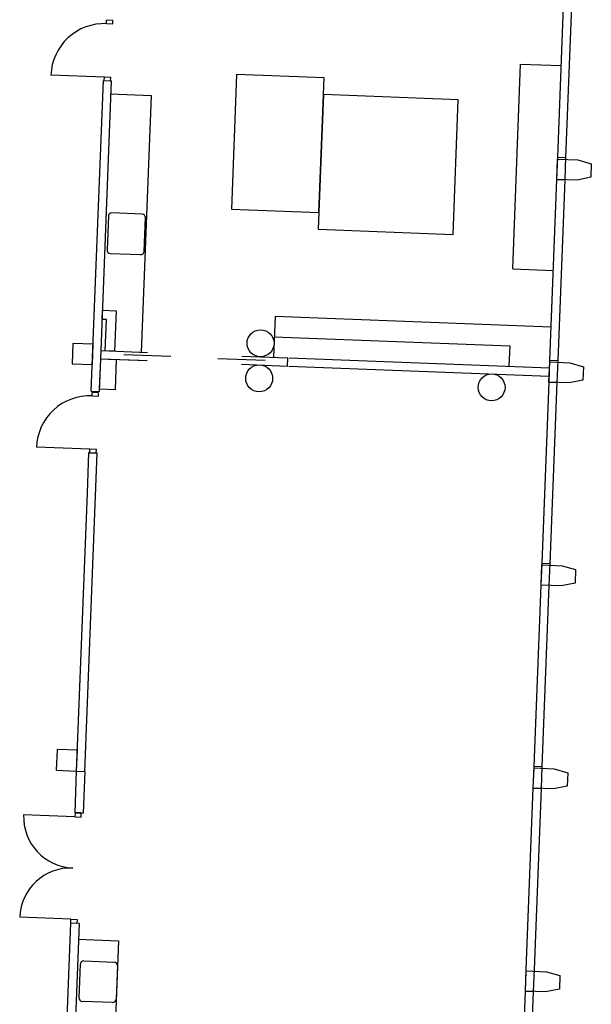
# Model space of a CAD drawing. Units: millimetres. Extents: x 309524937 to 310646513, y 6537254262 to 6537898315.
# Drawn here: x 310590641 to 310599122, y 6537766680 to 6537781284 of the extents above; entities that cross this region are included whole.
import ezdxf

# ---------------------------------------------------------------- set-up
doc = ezdxf.new("R2010")
doc.units = ezdxf.units.MM
doc.header["$LTSCALE"] = 40
doc.layers.get('0').update_dxf_attribs({"linetype": 'CONTINUOUS'})
doc.layers.add('eks1$0$Eks', color=7, linetype='CONTINUOUS')

# ---------------------------------------------------------------- blocks, each defined once
blk = doc.blocks.new('eks1$0$eks1')
at = {"layer": 'eks1$0$Eks', "color": 8, "linetype": 'Continuous'}
for p, q in [((49692, 89437), (49692, 95673)), ((43511, 92635), (43511, 89951)), ((43632, 92635), (43632, 89951)), ((50289, 89205), (50289, 90957)), ((50412, 90957), (50412, 89205)), ((49696, 89806), (49696, 90306)), ((49745, 90356), (50195, 90356)), ((50246, 90306), (50246, 89806)), ((43130, 89900), (43333, 89950)), ((43130, 89701), (43130, 89900)), ((43333, 89950), (43633, 89950)), ((43632, 89951), (43511, 89951)), ((43511, 89951), (43511, 89623)), ((43632, 89951), (43632, 89623)), ((43633, 89950), (43633, 89651)), ((43333, 89651), (43130, 89701)), ((49696, 89806), (49696, 89806)), ((50196, 89756), (49746, 89756)), ((43633, 89651), (43333, 89651)), ((43511, 89623), (43511, 86940)), ((43632, 89623), (43632, 86940)), ((50291, 89437), (49692, 89437)), ((50289, 89205), (50412, 89205)), ((50320, 89145), (50320, 89205)), ((50320, 89205), (50412, 89205)), ((50412, 89145), (50320, 89145)), ((50412, 89205), (50412, 89145)), ((50412, 89145), (51172, 89145)), ((50412, 87625), (50320, 87625)), ((50320, 87625), (50320, 87565)), ((50412, 87625), (51172, 87625)), ((50412, 87565), (50412, 87625)), ((50289, 86946), (50289, 87565)), ((50412, 87565), (50289, 87565)), ((50320, 87565), (50412, 87565)), ((50412, 87565), (50412, 86946)), ((43130, 86888), (43333, 86938)), ((43333, 86938), (43633, 86938)), ((43511, 86940), (43511, 86610)), ((43632, 86940), (43511, 86940)), ((43632, 86940), (43632, 86610)), ((43633, 86938), (43633, 86638)), ((50412, 86946), (50289, 86946)), ((50291, 86946), (50291, 82220)), ((50412, 86946), (50291, 86946)), ((50412, 86946), (50412, 82822)), ((50713, 86946), (50412, 86946)), ((50412, 86946), (50412, 86638)), ((50714, 86638), (50714, 86946)), ((43130, 86689), (43130, 86888)), ((43333, 86638), (43130, 86689)), ((43633, 86638), (43333, 86638)), ((43511, 86610), (43511, 83927)), ((43632, 86610), (43511, 86610)), ((43632, 86610), (43632, 83927)), ((50412, 86638), (50714, 86638)), ((43130, 83873), (43333, 83923)), ((43130, 83674), (43130, 83873)), ((43333, 83923), (43633, 83923)), ((43511, 83927), (43511, 83596)), ((43632, 83927), (43632, 83596)), ((43633, 83923), (43633, 83624)), ((43333, 83624), (43130, 83674)), ((43633, 83624), (43333, 83624)), ((43511, 83596), (43511, 80913)), ((43632, 83596), (43511, 83596)), ((43632, 83596), (43632, 80913)), ((50412, 82822), (50412, 82220)), ((50412, 82220), (50291, 82220)), ((50304, 82220), (50304, 82170)), ((50399, 82220), (50304, 82220)), ((50399, 82220), (50399, 82170)), ((50304, 82170), (50399, 82170)), ((50399, 82170), (51193, 82170)), ((50399, 81376), (50304, 81376)), ((50304, 81376), (50304, 81326)), ((50399, 81376), (50399, 81326)), ((50060, 80822), (50060, 81274)), ((50060, 81274), (50291, 81274)), ((50412, 81306), (50291, 81306)), ((50291, 81306), (50291, 80822)), ((50291, 81274), (50291, 80822)), ((50304, 81326), (50399, 81326)), ((50412, 81306), (50412, 76696)), ((43130, 80860), (43333, 80911)), ((43333, 80911), (43633, 80911)), ((43511, 80913), (43511, 80585)), ((43632, 80913), (43511, 80913)), ((43632, 80913), (43632, 80585)), ((43633, 80911), (43633, 80611)), ((50713, 80911), (50412, 80911)), ((50412, 80911), (50412, 80611)), ((50714, 80611), (50714, 80911)), ((43130, 80662), (43130, 80860)), ((47499, 80822), (43633, 80822)), ((47517, 80822), (47517, 80701)), ((48203, 80822), (47517, 80822)), ((50291, 80822), (49603, 80822)), ((50291, 80822), (49720, 80822)), ((50291, 80822), (50060, 80822)), ((50291, 80822), (50291, 80701)), ((43333, 80611), (43130, 80662)), ((43633, 80611), (43333, 80611)), ((47499, 80701), (43632, 80701)), ((44235, 80396), (44235, 80696)), ((48203, 80701), (47517, 80701)), ((47731, 80096), (47731, 80698)), ((48553, 80749), (47853, 80749)), ((49253, 80749), (49953, 80749)), ((50291, 80701), (49603, 80701)), ((49691, 80701), (49691, 76896)), ((50291, 80701), (49721, 80701)), ((50091, 80101), (50091, 80701)), ((50091, 80701), (50228, 80701)), ((50228, 80701), (50228, 80238)), ((50291, 80701), (50291, 76696)), ((50412, 80611), (50714, 80611)), ((43511, 80585), (43511, 77902)), ((43632, 80585), (43511, 80585)), ((43632, 80585), (43632, 77902)), ((47731, 80396), (44235, 80396)), ((50228, 80238), (50291, 80238)), ((50291, 80238), (50291, 80101)), ((43632, 80096), (47731, 80096)), ((50291, 80101), (50091, 80101)), ((44235, 79255), (43632, 79255)), ((44235, 79255), (44235, 76213)), ((49710, 79205), (49710, 78705)), ((49710, 79205), (49710, 79205)), ((50210, 79255), (49760, 79255)), ((50260, 78705), (50260, 79205)), ((47140, 78778), (45140, 78778)), ((45140, 78778), (45140, 76778)), ((47140, 76778), (47140, 78778)), ((49760, 78655), (50210, 78655)), ((48440, 78531), (47140, 78531)), ((47140, 78531), (47140, 76531)), ((48440, 76531), (48440, 78531)), ((43130, 77850), (43333, 77901)), ((43130, 77651), (43130, 77850)), ((43333, 77901), (43633, 77901)), ((43632, 77902), (43511, 77902)), ((43511, 77902), (43511, 77574)), ((43632, 77902), (43632, 77574)), ((43633, 77901), (43633, 77601)), ((43333, 77601), (43130, 77651)), ((43633, 77601), (43333, 77601)), ((43511, 77574), (43511, 74890)), ((43632, 77574), (43511, 77574)), ((43632, 77574), (43632, 74890)), ((49691, 76896), (50304, 76896)), ((45140, 76778), (47140, 76778)), ((50412, 76696), (50291, 76696)), ((50304, 76696), (50304, 76646)), ((50399, 76696), (50304, 76696)), ((50399, 76696), (50399, 76646)), ((47140, 76531), (48440, 76531)), ((50304, 76646), (50399, 76646)), ((50399, 76646), (51193, 76646)), ((44235, 76213), (43632, 76213)), ((50399, 75852), (50304, 75852)), ((50304, 75852), (50304, 75802)), ((50304, 75802), (50399, 75802)), ((50399, 75852), (50399, 75802))]:
    blk.add_line(p, q, dxfattribs=at)
for centre in [(44481, 81022), (47931, 81022), (47931, 80500)]:
    blk.add_circle(centre, 200, dxfattribs=at)
for centre, radius, start, end in [((49746, 90306), 50, 90.0162, 180.0162), ((50196, 90306), 50, 0.0162, 90.0162), ((49746, 89806), 50, 180.0162, 270.0162), ((50196, 89806), 50, 270.0162, 0.0162), ((50412, 89145), 760, 270, 0), ((50412, 87625), 760, 0, 90), ((50399, 82170), 794, 269.9996, 0), ((49760, 79205), 50, 90, 180), ((50210, 79205), 50, 0, 90), ((49760, 78705), 50, 180, 270), ((50210, 78705), 50, 270, 0), ((50399, 76646), 794, 269.9996, 0)]:
    blk.add_arc(centre, radius, start, end, dxfattribs=at)
blk = doc.blocks.new('eks1')
at = {"linetype": 'Continuous', "ltscale": 1000, "rotation": 177.7832884168539}
blk.add_blockref('eks1$0$eks1', (310145597.1903, 6537874411.049981), dxfattribs=at)

msp = doc.modelspace()

# ---------------------------------------------------------------- block references
msp.add_blockref('eks1', (499626, -19340))

doc.saveas('drawing.dxf')
